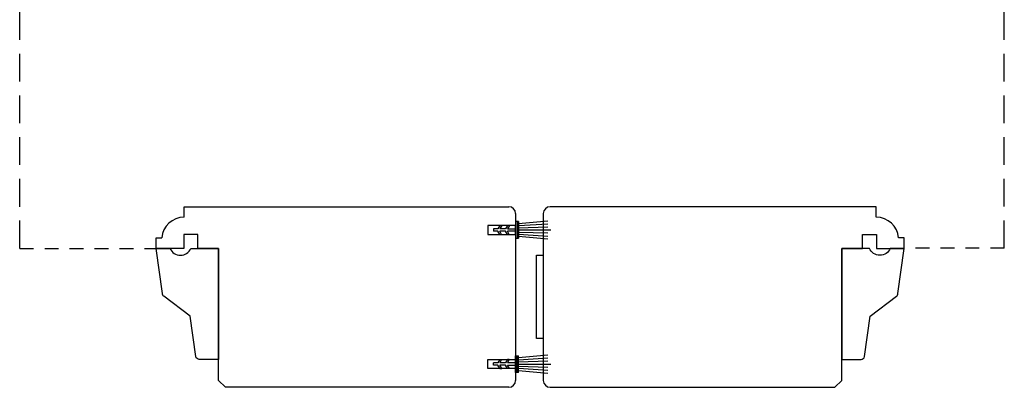
# Model space of a CAD drawing. Units: millimetres. Extents: x 0 to 61.8, y 0 to 28.5.
# Drawn here: x 34.2 to 43, y 9.2 to 12.5 of the extents above; entities that cross this region are included whole.
import ezdxf

# ---------------------------------------------------------------- set-up
doc = ezdxf.new("R2010")
doc.units = ezdxf.units.MM
doc.linetypes.add('HIDDEN', pattern=[0.375, 0.25, -0.125])
doc.linetypes.add('HIDDEN2', pattern=[0.1875, 0.125, -0.0625])

msp = doc.modelspace()

# ---------------------------------------------------------------- linework, layer by layer
at = {"linetype": 'HIDDEN'}
for p, q in [((34.16432, 10.47808), (34.16452, 15.96921)), ((43.03362, 10.47842), (43.03343, 15.96955))]:
    msp.add_line(p, q, dxfattribs=at)
at = {"linetype": 'Continuous'}
for p, q in [((35.64449, 10.75804), (35.64449, 10.85308)), ((35.64449, 10.85308), (38.56914, 10.85308)), ((41.88042, 10.85308), (38.9437, 10.85308)), ((41.88042, 10.75804), (41.88042, 10.85308)), ((38.63164, 10.79058), (38.63164, 10.79058)), ((38.63164, 10.79058), (38.63164, 10.79058)), ((38.63164, 10.79058), (38.63164, 10.79058)), ((38.63164, 10.79058), (38.63164, 10.79058)), ((38.63164, 10.79058), (38.63164, 10.79058)), ((38.63164, 10.79058), (38.63164, 10.79058)), ((38.63164, 10.79058), (38.63164, 10.79058)), ((38.63164, 10.79058), (38.63164, 10.79058)), ((38.63164, 10.79058), (38.63164, 10.79058)), ((38.63164, 10.79058), (38.63164, 9.29058)), ((38.8812, 10.79058), (38.8812, 10.79058)), ((38.8812, 10.79058), (38.8812, 10.79058)), ((38.8812, 10.79058), (38.8812, 10.79058)), ((38.8812, 10.79058), (38.8812, 10.79058)), ((38.8812, 10.79058), (38.8812, 10.79058)), ((38.8812, 10.79058), (38.8812, 10.79058)), ((38.8812, 10.79058), (38.8812, 10.79058)), ((38.8812, 10.79058), (38.8812, 10.79058)), ((38.8812, 10.79058), (38.8812, 10.79058)), ((38.8812, 10.79058), (38.8812, 9.29058)), ((35.39371, 10.47808), (35.39371, 10.57304)), ((35.39371, 10.57304), (35.44331, 10.57304)), ((35.76821, 10.60308), (35.64321, 10.60308)), ((35.64321, 10.60308), (35.64321, 10.47808)), ((35.76821, 10.47808), (35.76821, 10.60308)), ((41.7567, 10.47808), (41.7567, 10.60308)), ((41.7567, 10.60308), (41.8817, 10.60308)), ((41.8817, 10.60308), (41.8817, 10.47808)), ((42.1312, 10.57304), (42.0816, 10.57304)), ((42.1312, 10.47808), (42.1312, 10.57304)), ((35.64321, 10.47808), (35.39371, 10.47808)), ((35.95571, 10.47808), (35.76821, 10.47808)), ((35.95571, 9.29058), (35.95571, 10.47808)), ((41.5692, 9.29058), (41.5692, 10.47808)), ((41.5692, 10.47808), (41.7567, 10.47808)), ((41.8817, 10.47808), (42.1312, 10.47808)), ((36.01821, 9.22808), (35.95571, 9.29058)), ((38.56914, 9.22808), (36.01821, 9.22808)), ((38.9437, 9.22808), (41.5067, 9.22808)), ((41.5067, 9.22808), (41.5692, 9.29058))]:
    msp.add_line(p, q, dxfattribs=at)
for p, q in [((38.47164, 10.65408), (38.43164, 10.65408)), ((38.43164, 10.65408), (38.43164, 10.63408)), ((38.48896, 10.68408), (38.47164, 10.65408)), ((38.48896, 10.68408), (38.50641, 10.68408)), ((38.50641, 10.68408), (38.48909, 10.65408)), ((38.54164, 10.65408), (38.48909, 10.65408)), ((38.55896, 10.68408), (38.54164, 10.65408)), ((38.57563, 10.68408), (38.55831, 10.65408)), ((38.55831, 10.65408), (38.63164, 10.65408)), ((38.57563, 10.68408), (38.55896, 10.68408)), ((38.65714, 10.71909), (38.63164, 10.71909)), ((38.65714, 10.70172), (38.92151, 10.72602)), ((38.65714, 10.71909), (38.65714, 10.56914)), ((38.65714, 10.68252), (38.92181, 10.6995)), ((38.65714, 10.66332), (38.92202, 10.67181)), ((38.65714, 10.64412), (38.94983, 10.64412)), ((38.47164, 10.63408), (38.43164, 10.63408)), ((38.48896, 10.60408), (38.47164, 10.63408)), ((38.50586, 10.60408), (38.48854, 10.63408)), ((38.54101, 10.63408), (38.48854, 10.63408)), ((38.48896, 10.60408), (38.50586, 10.60408)), ((38.55833, 10.60408), (38.54101, 10.63408)), ((38.5749, 10.60408), (38.55758, 10.63408)), ((38.63164, 10.63408), (38.55758, 10.63408)), ((38.5749, 10.60408), (38.55833, 10.60408)), ((38.63164, 10.56914), (38.65714, 10.56914)), ((38.65714, 10.62492), (38.92202, 10.61642)), ((38.65714, 10.60572), (38.92181, 10.58873)), ((38.65714, 10.58652), (38.92151, 10.56222)), ((38.63164, 9.51201), (38.65714, 9.51201)), ((38.65714, 9.49464), (38.92151, 9.51894)), ((38.65714, 9.36206), (38.65714, 9.51201)), ((38.65714, 9.47544), (38.92181, 9.49242)), ((38.43164, 9.42708), (38.43164, 9.44708)), ((38.47164, 9.44708), (38.43164, 9.44708)), ((38.47164, 9.42708), (38.43164, 9.42708)), ((38.48896, 9.47708), (38.47164, 9.44708)), ((38.48896, 9.39708), (38.47164, 9.42708)), ((38.50586, 9.47708), (38.48854, 9.44708)), ((38.54101, 9.44708), (38.48854, 9.44708)), ((38.48896, 9.47708), (38.50586, 9.47708)), ((38.50641, 9.39708), (38.48909, 9.42708)), ((38.54164, 9.42708), (38.48909, 9.42708)), ((38.55833, 9.47708), (38.54101, 9.44708)), ((38.55896, 9.39708), (38.54164, 9.42708)), ((38.5749, 9.47708), (38.55758, 9.44708)), ((38.63164, 9.44708), (38.55758, 9.44708)), ((38.57563, 9.39708), (38.55831, 9.42708)), ((38.55831, 9.42708), (38.63164, 9.42708)), ((38.5749, 9.47708), (38.55833, 9.47708)), ((38.65714, 9.45624), (38.92202, 9.46473)), ((38.65714, 9.43704), (38.94983, 9.43704)), ((38.65714, 9.41784), (38.92202, 9.40934)), ((38.48896, 9.39708), (38.50641, 9.39708)), ((38.57563, 9.39708), (38.55896, 9.39708)), ((38.65714, 9.36206), (38.63164, 9.36206)), ((38.65714, 9.39864), (38.92181, 9.38165)), ((38.65714, 9.37944), (38.92151, 9.35514))]:
    msp.add_line(p, q)
at = {"color": 7, "linetype": 'HIDDEN2'}
for p, q in [((34.16432, 10.47808), (35.39321, 10.47808)), ((43.03362, 10.47842), (42.1312, 10.47842))]:
    msp.add_line(p, q, dxfattribs=at)
at = {"color": 7, "linetype": 'Continuous'}
for points in [[(38.38164, 10.60408), (38.63164, 10.60408), (38.63164, 10.68408), (38.38164, 10.68408)], [(38.8812, 9.66558), (38.8187, 9.66558), (38.8187, 10.41558), (38.8812, 10.41558)], [(38.38164, 9.47708), (38.63164, 9.47708), (38.63164, 9.39708), (38.38164, 9.39708)]]:
    msp.add_lwpolyline(points, close=True, dxfattribs=at)
for points in [[(38.63164, 10.71909), (38.63164, 10.56914)], [(38.64439, 10.71909), (38.64439, 10.56914)], [(38.63164, 9.36206), (38.63164, 9.51201)], [(38.64439, 9.36206), (38.64439, 9.51201)]]:
    msp.add_lwpolyline(points)
for points in [[(35.70571, 10.47808), (35.95571, 10.47808), (35.95571, 9.47808), (35.7821, 9.47808, -0.3738847), (35.7514, 9.50476), (35.70027, 9.8686), (35.46263, 10.0473, -0.2357305), (35.45027, 10.07208), (35.39321, 10.47808), (35.51821, 10.47808, 0.6666667)], [(41.8192, 10.47808), (41.5692, 10.47808), (41.5692, 9.47808), (41.74281, 9.47808, 0.3738847), (41.77351, 9.50476), (41.82464, 9.8686), (42.06228, 10.0473, 0.2357305), (42.07464, 10.07208), (42.1317, 10.47808), (42.0067, 10.47808, -0.6666667)]]:
    msp.add_lwpolyline(points, format="xyb", close=True)
at = {"linetype": 'Continuous'}
for centre, radius, start, end in [((38.56914, 10.79058), 0.0625, 0, 90), ((38.9437, 10.79058), 0.0625, 90, 180), ((35.64449, 10.55616), 0.20188, 90, 175.203728), ((41.88042, 10.55616), 0.20188, 4.796272, 90), ((38.56914, 9.29058), 0.0625, 270, 0), ((38.9437, 9.29058), 0.0625, 180, 270)]:
    msp.add_arc(centre, radius, start, end, dxfattribs=at)

doc.saveas('drawing.dxf')
